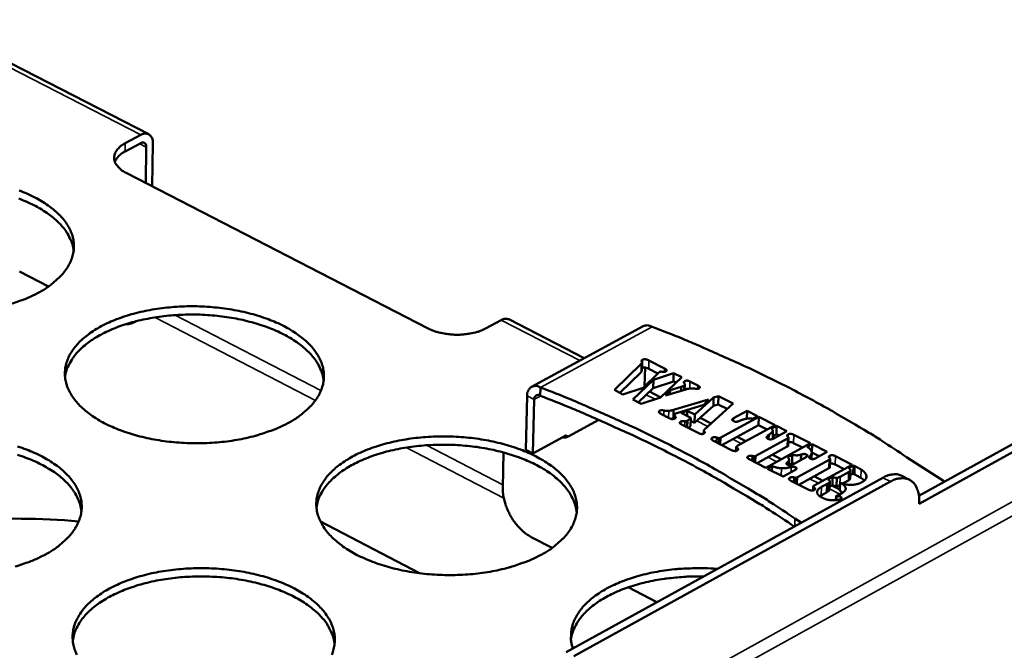
# Model space of a CAD drawing. Units: millimetres. Extents: x 65 to 5840, y 100 to 4100.
# Drawn here: x 5462 to 5581, y 3443 to 3520 of the extents above; entities that cross this region are included whole.
import ezdxf

# ---------------------------------------------------------------- set-up
doc = ezdxf.new("R2010")
doc.units = ezdxf.units.MM
doc.header["$LTSCALE"] = 20
doc.layers.add('Visible (ISO)', color=7, linetype='Continuous', lineweight=50)
doc.layers.add('Visible Narrow (ISO)', color=7, linetype='Continuous', lineweight=35)

msp = doc.modelspace()

# ---------------------------------------------------------------- linework, layer by layer
at = {"layer": 'Visible (ISO)'}
for p, q in [((5478.05, 3505.76), (5459.84, 3515.12)), ((5475.22, 3504.68), (5477.1, 3505.68)), ((5477.09, 3504.69), (5475.21, 3503.69)), ((5477.69, 3499.89), (5477.75, 3504.22)), ((5478.55, 3504.65), (5478.48, 3499.48)), ((5511.8, 3482.3), (5475.34, 3501.1)), ((5462.47, 3489.17), (5465.94, 3487.37)), ((5476.5, 3483.17), (5476.29, 3483.05)), ((5520.58, 3483.32), (5518.7, 3482.3)), ((5530.63, 3478.72), (5521.52, 3483.41)), ((5537.73, 3482.58), (5524.26, 3475.25)), ((5534.27, 3474.88), (5537.5, 3478.05)), ((5537.61, 3478.19), (5537.59, 3477.19)), ((5538.42, 3478.45), (5540.32, 3477.47)), ((5537.48, 3477.04), (5534.92, 3474.54)), ((5539.63, 3476.99), (5537.72, 3475.15)), ((5537.9, 3475.32), (5537.96, 3477.59)), ((5539.51, 3476.88), (5538.4, 3477.45)), ((5538.97, 3476.11), (5541.41, 3476.92)), ((5540.55, 3477.3), (5540.55, 3477.19)), ((5541.41, 3476.92), (5541.38, 3475.91)), ((5541.41, 3476.92), (5542.38, 3476.42)), ((5536.49, 3473.73), (5538.97, 3476.11)), ((5538.97, 3476.11), (5538.95, 3475.11)), ((5541.38, 3475.91), (5538.95, 3475.11)), ((5542.38, 3476.42), (5539.82, 3473.95)), ((5540.98, 3474.84), (5542.33, 3475.26)), ((5541.7, 3475.76), (5541.38, 3475.91)), ((5542.33, 3475.26), (5542.32, 3474.77)), ((5542.76, 3475.53), (5542.74, 3474.9)), ((5543.38, 3475.9), (5544.35, 3475.4)), ((5523.72, 3474.16), (5523.58, 3467.66)), ((5525.33, 3475.19), (5525.31, 3474.18)), ((5535.28, 3474.35), (5534.27, 3474.88)), ((5537.72, 3475.15), (5535.28, 3474.35)), ((5538.95, 3475.11), (5537.15, 3473.39)), ((5539.85, 3473.98), (5538.49, 3474.68)), ((5542.9, 3474.94), (5540.42, 3474.21)), ((5540.42, 3474.21), (5540.98, 3474.84)), ((5540.98, 3474.84), (5540.97, 3474.37)), ((5546.24, 3473.95), (5546.81, 3474.14)), ((5546.81, 3474.14), (5546.79, 3473.14)), ((5546.81, 3474.14), (5548.59, 3473.23)), ((5524.43, 3467.22), (5524.58, 3473.72)), ((5537.51, 3473.21), (5536.49, 3473.73)), ((5539.82, 3473.95), (5537.51, 3473.21)), ((5541.41, 3472.48), (5545.63, 3473.72)), ((5545.05, 3473.09), (5541.79, 3472.08)), ((5546.22, 3472.95), (5543.93, 3470.9)), ((5543.95, 3471.91), (5546.24, 3473.95)), ((5545.63, 3473.72), (5545.05, 3473.09)), ((5548.59, 3473.23), (5545.14, 3470.11)), ((5546.24, 3473.95), (5546.22, 3472.95)), ((5546.79, 3473.14), (5546.22, 3472.95)), ((5547.88, 3472.58), (5546.79, 3473.14)), ((5540.88, 3471.47), (5539.85, 3472.01)), ((5541.41, 3472.48), (5541.38, 3471.47)), ((5541.5, 3471.87), (5541.49, 3471.39)), ((5541.54, 3471.77), (5541.53, 3471.41)), ((5541.54, 3471.77), (5541.62, 3471.66)), ((5542.31, 3472.1), (5543.06, 3472.37)), ((5543.47, 3471.51), (5542.31, 3472.1)), ((5543.06, 3472.37), (5543.04, 3471.73)), ((5543.06, 3472.37), (5543.95, 3471.91)), ((5543.95, 3471.91), (5543.93, 3470.9)), ((5548.63, 3471.46), (5550.28, 3472.36)), ((5550.28, 3472.36), (5550.25, 3471.41)), ((5550.28, 3472.36), (5551.53, 3471.72)), ((5551.53, 3471.72), (5550.94, 3471.4)), ((5532.39, 3471.26), (5528.76, 3469.28)), ((5541.49, 3471.51), (5541.38, 3471.47)), ((5544.38, 3469.68), (5542.34, 3470.72)), ((5543.07, 3471.16), (5543.05, 3470.36)), ((5543.07, 3471.16), (5543.47, 3471.51)), ((5543.44, 3470.5), (5543.19, 3470.28)), ((5543.47, 3471.51), (5543.44, 3470.5)), ((5543.93, 3470.9), (5543.46, 3471.14)), ((5545.95, 3470.84), (5544.62, 3471.53)), ((5547.1, 3469.13), (5551.68, 3471.64)), ((5551.65, 3470.64), (5547.22, 3468.21)), ((5553.67, 3470.62), (5549.09, 3468.11)), ((5549.55, 3471.21), (5549.28, 3471.1)), ((5551.68, 3471.64), (5551.65, 3470.64)), ((5552.71, 3470.1), (5551.65, 3470.64)), ((5551.68, 3471.64), (5553.67, 3470.62)), ((5553.25, 3470.21), (5553.83, 3470.54)), ((5553.83, 3470.54), (5553.81, 3469.53)), ((5553.83, 3470.54), (5555.09, 3469.89)), ((5571.02, 3462.1), (5588.07, 3471.52)), ((5589, 3471.05), (5571.05, 3461.13)), ((5524.43, 3467.22), (5528.47, 3469.42)), ((5528.47, 3469.17), (5528.47, 3469.42)), ((5545.04, 3469.97), (5545.03, 3469.6)), ((5552.74, 3469.32), (5552.94, 3469.47)), ((5553.4, 3469.98), (5553.37, 3468.97)), ((5553.81, 3469.53), (5553.38, 3469.3)), ((5555.09, 3469.89), (5553.44, 3468.99)), ((5554.13, 3469.37), (5553.81, 3469.53)), ((5555.91, 3469.47), (5557.93, 3468.44)), ((5548.33, 3467.64), (5546.24, 3468.72)), ((5546.61, 3469.13), (5546.59, 3468.54)), ((5546.89, 3469.06), (5546.87, 3468.39)), ((5550.14, 3468.69), (5549.08, 3469.23)), ((5551.32, 3466.92), (5555.16, 3469.03)), ((5557.93, 3468.44), (5552.54, 3465.47)), ((5555.28, 3469.14), (5555.25, 3468.14)), ((5555.27, 3469.13), (5555.25, 3468.13)), ((5556.97, 3467.91), (5555.88, 3468.47)), ((5557.52, 3468.01), (5558.12, 3468.34)), ((5558.12, 3468.34), (5558.09, 3467.33)), ((5558.12, 3468.34), (5559.94, 3467.4)), ((5520.89, 3467.33), (5520.79, 3463.05)), ((5524.43, 3467.22), (5523.58, 3467.66)), ((5548.96, 3467.99), (5548.95, 3467.51)), ((5549.11, 3467.85), (5549.1, 3467.58)), ((5555.13, 3468.03), (5551.48, 3466.02)), ((5554.4, 3466.5), (5553.34, 3467.04)), ((5555.17, 3466.74), (5555.73, 3467.04)), ((5555.73, 3467.04), (5555.7, 3466.04)), ((5556.8, 3467.07), (5556.78, 3466.41)), ((5558.08, 3467.33), (5558.05, 3466.54)), ((5558.09, 3467.33), (5558.08, 3467.32)), ((5558.99, 3466.87), (5558.09, 3467.33)), ((5559.94, 3467.4), (5558.51, 3466.61)), ((5552.54, 3465.47), (5550.52, 3466.51)), ((5550.91, 3466.91), (5550.9, 3466.32)), ((5551.14, 3466.86), (5551.12, 3466.2)), ((5555.35, 3466.46), (5555.33, 3465.78)), ((5555.7, 3466.04), (5555.33, 3465.84)), ((5555.7, 3465.83), (5555.5, 3465.93)), ((5557.32, 3466.71), (5555.86, 3465.91)), ((5556.35, 3464.34), (5560.19, 3466.45)), ((5562.96, 3465.85), (5558.38, 3463.33)), ((5560.3, 3466.55), (5560.27, 3465.54)), ((5560.31, 3466.56), (5560.28, 3465.56)), ((5562, 3465.32), (5560.91, 3465.88)), ((5560.94, 3466.89), (5562.96, 3465.85)), ((5562.55, 3465.46), (5563.11, 3465.77)), ((5563.11, 3465.77), (5563.08, 3464.77)), ((5563.11, 3465.77), (5563.3, 3465.68)), ((5574.11, 3463.81), (5569.52, 3466.77)), ((5552.74, 3465.37), (5553.3, 3465.68)), ((5554.62, 3464.41), (5552.74, 3465.37)), ((5553.3, 3465.68), (5553.28, 3465.09)), ((5556.05, 3465.19), (5554.62, 3464.41)), ((5560.16, 3465.44), (5556.51, 3463.43)), ((5561.51, 3464.4), (5562.52, 3464.96)), ((5562.75, 3465.18), (5562.72, 3464.18)), ((5563.08, 3464.77), (5562.73, 3464.58)), ((5563.27, 3464.67), (5563.08, 3464.77)), ((5566.65, 3464.28), (5528.43, 3443.2)), ((5567.58, 3463.81), (5529.36, 3442.72)), ((5557.63, 3462.86), (5555.55, 3463.92)), ((5555.94, 3464.32), (5555.92, 3463.73)), ((5556.17, 3464.27), (5556.15, 3463.62)), ((5559.43, 3463.91), (5558.37, 3464.46)), ((5559.26, 3463.16), (5559.9, 3463.51)), ((5560.04, 3464.08), (5560.6, 3464.38)), ((5560.14, 3463.65), (5560.11, 3462.64)), ((5560.27, 3463.83), (5560.24, 3462.82)), ((5560.27, 3463.83), (5560.24, 3462.83)), ((5560.57, 3463.38), (5560.25, 3463.2)), ((5561.47, 3462.86), (5560.52, 3463.35)), ((5560.6, 3464.38), (5560.57, 3463.38)), ((5561.09, 3464.25), (5561.06, 3463.24)), ((5561.5, 3463.7), (5561.47, 3462.7)), ((5561.49, 3463.4), (5561.48, 3463.39)), ((5562.5, 3463.95), (5561.81, 3463.58)), ((5569.88, 3464.03), (5568.95, 3464.51)), ((5558.25, 3463.21), (5558.24, 3462.73)), ((5558.4, 3463.07), (5558.39, 3462.79)), ((5559.87, 3462.51), (5559.23, 3462.15)), ((5561.85, 3462.51), (5561.06, 3462.07)), ((5561.02, 3462.05), (5561, 3461.56)), ((5571.05, 3461.13), (5571.06, 3461.31)), ((5498.79, 3458.97), (5510.72, 3452.75)), ((5556.8, 3458.85), (5556.06, 3459.35)), ((5524.23, 3457.11), (5526.74, 3455.8)), ((5535.92, 3451.04), (5539.38, 3449.24))]:
    msp.add_line(p, q, dxfattribs=at)
at = {"layer": 'Visible (ISO)', "flags": 128}
for points in [[(5477.1, 3505.68, -0.077202), (5477.4, 3505.82, -0.094803), (5477.67, 3505.84, -0.047077), (5477.98, 3505.78, -0.084928), (5478.14, 3505.7, -0.077033), (5478.27, 3505.58, -0.039043), (5478.45, 3505.28, -0.08111), (5478.55, 3505.01, -0.066444), (5478.55, 3504.65)], [(5475.22, 3504.68, 0.04258), (5474.77, 3504.41, 0.057989), (5474.47, 3504.15, 0.020193), (5474.13, 3503.74, 0.046085), (5474.01, 3503.54, 0.062336), (5473.9, 3503.22, 0.06255), (5473.87, 3502.89, 0.0606), (5473.92, 3502.55, 0.060438), (5474.05, 3502.23, 0.042731), (5474.19, 3502.04, 0.018327), (5474.56, 3501.62, 0.055058), (5474.86, 3501.36, 0.039951), (5475.34, 3501.1)], [(5477.75, 3504.22, 0.102404), (5477.75, 3504.42, 0.116862), (5477.67, 3504.59, 0.065598), (5477.55, 3504.69, 0.073518), (5477.42, 3504.76, 0.13206), (5477.26, 3504.77, 0.110455), (5477.09, 3504.69)], [(5473.95, 3502.45, -0.039171), (5474.16, 3502.8, -0.039171), (5474.41, 3503.12, -0.047527), (5474.78, 3503.44, -0.047527), (5475.21, 3503.69)], [(5468.98, 3491.68, 0.031077), (5468.84, 3492.47, 0.052459), (5468.68, 3492.91, 0.012021), (5468.23, 3493.78, 0.030812), (5468.03, 3494.1, 0.023408), (5467.54, 3494.71, 0.025387), (5467.04, 3495.23, 0.018827), (5466.39, 3495.8, 0.02062), (5465.75, 3496.27, 0.015531), (5464.95, 3496.78, 0.016949), (5464.18, 3497.2, 0.013246), (5463.25, 3497.63, 0.014289), (5462.36, 3497.99, 0.011696)], [(5462.43, 3498.96, -0.014936), (5463.34, 3498.59, -0.013798), (5464.3, 3498.13, -0.017868), (5465.09, 3497.7, -0.016313), (5465.91, 3497.16, -0.021944), (5466.56, 3496.67, -0.019997), (5467.21, 3496.07, -0.027225), (5467.71, 3495.53, -0.025152), (5468.18, 3494.89, -0.033054), (5468.52, 3494.3, -0.031417), (5468.79, 3493.64, -0.037393), (5468.95, 3493.02, -0.036689), (5469.02, 3492.37, -0.03754), (5468.99, 3491.72, -0.037903), (5468.86, 3491.09, -0.033097), (5468.63, 3490.43, -0.034466), (5468.33, 3489.84, -0.026806), (5467.9, 3489.2, -0.028784), (5467.43, 3488.65, -0.02126), (5467.16, 3488.39, -0.006129), (5466.19, 3487.55, -0.034331), (5465.62, 3487.14, -0.021281), (5464.63, 3486.57)], [(5464.63, 3486.57, -0.01356), (5463.45, 3485.99, -0.025473), (5462.79, 3485.74, -0.002704), (5461.08, 3485.17, -0.013395)], [(5494.85, 3470.87, -0.013726), (5493.66, 3470.29, -0.025761), (5493.01, 3470.03, -0.002766), (5491.29, 3469.45, -0.013558), (5490.94, 3469.35, -0.011435), (5489.79, 3469.06, -0.012012), (5488.69, 3468.85, -0.010691), (5487.48, 3468.67, -0.011027), (5486.3, 3468.54, -0.010358), (5485.07, 3468.46, -0.010487), (5483.85, 3468.44, -0.010394), (5482.63, 3468.46, -0.01033), (5481.4, 3468.54, -0.010802), (5480.21, 3468.67, -0.010539), (5478.99, 3468.85, -0.01163), (5477.87, 3469.06, -0.011139), (5476.7, 3469.35, -0.012974), (5475.67, 3469.65, -0.012205), (5474.59, 3470.03, -0.01499), (5473.66, 3470.41, -0.013876), (5472.69, 3470.87, -0.017897), (5471.89, 3471.32, -0.016376), (5471.06, 3471.87, -0.021929), (5470.41, 3472.37, -0.020031), (5469.74, 3472.98, -0.027139), (5469.24, 3473.53, -0.025127), (5468.77, 3474.18, -0.032871), (5468.43, 3474.78, -0.031297), (5468.16, 3475.44, -0.037135), (5468, 3476.08, -0.036486), (5467.93, 3476.74, -0.037303), (5467.96, 3477.39, -0.03771), (5468.08, 3478.03, -0.032971), (5468.31, 3478.69, -0.034367), (5468.62, 3479.29, -0.026787), (5469.05, 3479.94, -0.028778), (5469.52, 3480.49, -0.021294), (5470.15, 3481.09, -0.023297), (5470.76, 3481.59, -0.01725), (5471.56, 3482.13, -0.018911), (5472.32, 3482.58, -0.014457), (5473.27, 3483.04, -0.0157), (5474.16, 3483.41, -0.012575), (5475.22, 3483.79, -0.013449), (5476.22, 3484.09, -0.011349), (5477.37, 3484.37, -0.011925), (5478.47, 3484.58, -0.010618), (5479.67, 3484.76, -0.010953), (5480.83, 3484.88, -0.010291), (5482.06, 3484.96, -0.010419), (5483.27, 3484.99, -0.010328), (5484.49, 3484.96, -0.010264), (5485.71, 3484.88, -0.010732), (5486.89, 3484.76, -0.010468), (5488.1, 3484.58, -0.011549), (5489.22, 3484.37, -0.011058), (5490.38, 3484.09, -0.012874), (5491.41, 3483.79, -0.012106), (5492.49, 3483.41, -0.014861), (5493.41, 3483.04, -0.013747), (5494.38, 3482.58, -0.017726), (5495.18, 3482.13, -0.016204), (5496.01, 3481.59, -0.021709), (5496.67, 3481.09, -0.019795), (5497.34, 3480.49, -0.026877), (5497.84, 3479.94, -0.024822), (5498.32, 3479.29, -0.032628), (5498.67, 3478.7, -0.030972), (5498.95, 3478.03, -0.037037), (5499.12, 3477.4, -0.036283), (5499.19, 3476.74, -0.037445), (5499.17, 3476.08, -0.037746), (5499.05, 3475.44, -0.033283), (5498.83, 3474.78, -0.034588), (5498.53, 3474.18, -0.027112), (5498.11, 3473.53, -0.029049), (5497.64, 3472.98, -0.021553), (5497.38, 3472.71, -0.006268), (5496.4, 3471.87, -0.034716), (5495.83, 3471.45, -0.021552), (5494.85, 3470.87)], [(5499.16, 3475.98, 0.031001), (5499.02, 3476.77, 0.052315), (5498.86, 3477.22, 0.011967), (5498.42, 3478.11, 0.030748), (5498.21, 3478.43, 0.023438), (5497.73, 3479.05, 0.025396), (5497.23, 3479.58, 0.018887), (5496.57, 3480.16, 0.020668), (5495.93, 3480.64, 0.0156), (5495.13, 3481.16, 0.017013), (5494.36, 3481.58, 0.013316), (5493.42, 3482.03, 0.014357), (5492.53, 3482.4, 0.011763), (5491.5, 3482.76, 0.012491), (5490.5, 3483.05, 0.010751), (5489.39, 3483.33, 0.011226), (5488.32, 3483.55, 0.010159), (5487.16, 3483.73, 0.010427), (5486.02, 3483.86, 0.009918), (5484.84, 3483.95, 0.010005), (5483.67, 3483.99, 0.010002), (5482.5, 3483.98, 0.009917), (5481.32, 3483.93, 0.010419), (5480.18, 3483.83, 0.010154), (5479.02, 3483.68, 0.011214), (5477.94, 3483.49, 0.010742), (5476.82, 3483.25, 0.012472), (5475.82, 3482.98, 0.011748), (5474.77, 3482.65, 0.014329), (5473.87, 3482.31, 0.013293), (5472.92, 3481.89, 0.016974), (5472.14, 3481.49, 0.015566), (5471.32, 3480.99, 0.020614), (5470.66, 3480.53, 0.018839), (5469.99, 3479.97, 0.025329), (5469.47, 3479.46, 0.023372), (5468.97, 3478.85, 0.030678), (5468.76, 3478.53, 0.011925), (5468.28, 3477.66, 0.052235), (5468.11, 3477.21, 0.030934), (5467.95, 3476.42)], [(5476.46, 3483.16, -0.038604), (5476.2, 3483.01, -0.038604), (5475.92, 3482.91, -0.040186), (5475.62, 3482.84, -0.040186), (5475.31, 3482.83)], [(5521.52, 3483.41, 0.055918), (5521.3, 3483.47, 0.055918), (5521.08, 3483.49, 0.066913), (5520.82, 3483.44, 0.066913), (5520.58, 3483.32)], [(5537.73, 3482.58, -0.056693), (5537.98, 3482.66, -0.056693), (5538.23, 3482.69, -0.06631), (5538.53, 3482.64, -0.06631), (5538.8, 3482.52)], [(5538.8, 3482.52, -0.00431), (5542.53, 3481.05, -0.008245), (5544.45, 3480.23, -0.000288), (5549.56, 3477.96, -0.004305), (5549.9, 3477.8, -0.004625), (5552.5, 3476.56, -0.004508), (5555.15, 3475.24, -0.004865), (5557.64, 3473.93, -0.004734), (5560.17, 3472.54, -0.005131), (5560.53, 3472.34, -0.000405), (5564.97, 3469.72, -0.010007), (5566.53, 3468.75, -0.005138), (5569.52, 3466.77)], [(5511.8, 3482.3, 0.019696), (5512.45, 3482.01, 0.035726), (5512.83, 3481.89, 0.00561), (5513.75, 3481.68, 0.019177), (5514.02, 3481.64, 0.016841), (5514.66, 3481.57, 0.017186), (5515.29, 3481.55, 0.017533), (5515.9, 3481.57, 0.01693), (5516.54, 3481.64, 0.020065), (5516.82, 3481.69, 0.006125), (5517.71, 3481.89, 0.037494), (5518.07, 3482.01, 0.020638), (5518.7, 3482.3)], [(5525.33, 3475.19, 0.071781), (5525.01, 3475.33, 0.08954), (5524.73, 3475.36, 0.043336), (5524.39, 3475.3, 0.078872), (5524.21, 3475.22, 0.075303), (5524.07, 3475.09, 0.039687), (5523.86, 3474.8, 0.083319), (5523.75, 3474.53, 0.067004), (5523.72, 3474.16)], [(5524.58, 3473.72, -0.099759), (5524.59, 3473.93, -0.11663), (5524.68, 3474.09, -0.065282), (5524.81, 3474.19, -0.068805), (5524.95, 3474.26, -0.12338), (5525.12, 3474.27, -0.103231), (5525.31, 3474.18)], [(5555.96, 3458.39, 0.005154), (5552.98, 3460.37, 0.010036), (5551.42, 3461.34, 0.000407), (5546.99, 3463.97, 0.005147), (5546.63, 3464.17, 0.00475), (5544.11, 3465.57, 0.00488), (5541.62, 3466.88, 0.004523), (5538.98, 3468.2, 0.004641), (5536.39, 3469.45, 0.004319), (5536.04, 3469.61, 0.00029), (5530.94, 3471.89, 0.008272), (5529.02, 3472.71, 0.004325), (5525.31, 3474.18)], [(5525.33, 3475.19, -0.004335), (5529.06, 3473.71, -0.00829), (5530.98, 3472.88, -0.000292), (5536.09, 3470.6, -0.004329), (5536.44, 3470.44, -0.004652), (5539.04, 3469.19, -0.004534), (5541.68, 3467.86, -0.004894), (5544.17, 3466.55, -0.004762), (5546.71, 3465.15, -0.005161), (5547.06, 3464.94, -0.00041), (5551.5, 3462.31, -0.010064), (5553.07, 3461.34, -0.005169), (5556.06, 3459.35)], [(5525.44, 3454.98, -0.013894), (5524.25, 3454.39, -0.026055), (5523.6, 3454.13, -0.002831), (5521.88, 3453.54, -0.013724), (5521.52, 3453.44, -0.011552), (5520.37, 3453.15, -0.012143), (5519.26, 3452.93, -0.010782), (5518.05, 3452.75, -0.01113), (5516.87, 3452.62, -0.010427), (5515.63, 3452.54, -0.010566), (5514.41, 3452.52, -0.010442), (5513.17, 3452.54, -0.010389), (5511.93, 3452.62, -0.010829), (5510.73, 3452.75, -0.010577), (5509.51, 3452.93, -0.011632), (5508.37, 3453.15, -0.011155), (5507.2, 3453.44, -0.012943), (5506.15, 3453.74, -0.012193), (5505.06, 3454.13, -0.014913), (5504.13, 3454.51, -0.013824), (5503.14, 3454.98, -0.017753), (5502.34, 3455.44, -0.016265), (5501.49, 3455.99, -0.021692), (5500.83, 3456.5, -0.019828), (5500.15, 3457.11, -0.026791), (5499.64, 3457.67, -0.024796), (5499.16, 3458.33, -0.032448), (5498.81, 3458.93, -0.030853), (5498.53, 3459.61, -0.036781), (5498.36, 3460.25, -0.036082), (5498.28, 3460.92, -0.037207), (5498.3, 3461.58, -0.037553), (5498.42, 3462.23, -0.033155), (5498.65, 3462.9, -0.034487), (5498.95, 3463.51, -0.027091), (5499.37, 3464.16, -0.029042), (5499.84, 3464.72, -0.021588), (5500.46, 3465.33, -0.023582), (5501.08, 3465.83, -0.017491), (5501.88, 3466.38, -0.019163), (5502.64, 3466.83, -0.014646), (5503.58, 3467.3, -0.015906), (5504.47, 3467.68, -0.012723), (5505.53, 3468.06, -0.013613), (5506.54, 3468.36, -0.011465), (5507.69, 3468.64, -0.012055), (5508.79, 3468.86, -0.010708), (5510, 3469.04, -0.011055), (5511.17, 3469.17, -0.010359), (5512.4, 3469.24, -0.010498), (5513.62, 3469.27, -0.010375), (5514.85, 3469.24, -0.010322), (5516.08, 3469.17, -0.010758), (5517.27, 3469.04, -0.010506), (5518.48, 3468.86, -0.01155), (5519.62, 3468.64, -0.011074), (5520.78, 3468.36, -0.012843), (5521.83, 3468.06, -0.012094), (5522.92, 3467.68, -0.014785), (5523.85, 3467.3, -0.013696), (5524.83, 3466.83, -0.017585), (5525.64, 3466.38, -0.016094), (5526.48, 3465.83, -0.021475), (5527.15, 3465.33, -0.019596), (5527.83, 3464.72, -0.026532), (5528.34, 3464.16, -0.024496), (5528.83, 3463.51, -0.032205), (5529.19, 3462.9, -0.03053), (5529.48, 3462.23, -0.036675), (5529.65, 3461.59, -0.035872), (5529.74, 3460.92, -0.037337), (5529.73, 3460.26, -0.037576), (5529.62, 3459.61, -0.03346), (5529.4, 3458.94, -0.034699), (5529.11, 3458.33, -0.027418), (5528.69, 3457.68, -0.029311), (5528.23, 3457.11, -0.021851), (5527.96, 3456.85, -0.00641), (5526.99, 3455.99, -0.035107), (5526.42, 3455.56, -0.021828), (5525.44, 3454.98)], [(5529.71, 3460.08, 0.030924), (5529.57, 3460.88, 0.052171), (5529.41, 3461.34, 0.011913), (5528.97, 3462.24, 0.030683), (5528.77, 3462.57, 0.023465), (5528.29, 3463.2, 0.025403), (5527.78, 3463.74, 0.018946), (5527.13, 3464.32, 0.020714), (5526.49, 3464.81, 0.015668), (5525.68, 3465.34, 0.017076), (5524.9, 3465.78, 0.013384), (5523.97, 3466.24, 0.014424), (5523.07, 3466.61, 0.01183), (5522.03, 3466.98, 0.012558), (5521.04, 3467.29, 0.010815), (5519.92, 3467.57, 0.011291), (5518.84, 3467.8, 0.010221), (5517.67, 3467.99, 0.010489), (5516.53, 3468.12, 0.009979), (5515.34, 3468.22, 0.010067), (5514.16, 3468.26, 0.010062), (5512.98, 3468.26, 0.009978), (5511.79, 3468.21, 0.01048), (5510.65, 3468.12, 0.010215), (5509.48, 3467.97, 0.011275), (5508.39, 3467.79, 0.010803), (5507.26, 3467.55, 0.012533), (5506.25, 3467.29, 0.01181), (5505.19, 3466.95, 0.014389), (5504.29, 3466.61, 0.013355), (5503.33, 3466.19, 0.017026), (5502.54, 3465.79, 0.015625), (5501.71, 3465.29, 0.020646), (5501.05, 3464.82, 0.018885), (5500.37, 3464.26, 0.025319), (5499.85, 3463.74, 0.023382), (5499.34, 3463.13, 0.030595), (5499.12, 3462.81, 0.01186), (5498.64, 3461.93, 0.052071), (5498.47, 3461.48, 0.030841), (5498.3, 3460.68)], [(5528.76, 3469.28, -0.032204), (5528.58, 3469.2, -0.032204), (5528.38, 3469.15, -0.036377), (5528.16, 3469.12, -0.036377), (5527.94, 3469.13)], [(5469.93, 3460.23, 0.030892), (5469.78, 3461.03, 0.052127), (5469.62, 3461.49, 0.011892), (5469.17, 3462.38, 0.030651), (5468.96, 3462.71, 0.023446), (5468.47, 3463.34, 0.02538), (5467.97, 3463.87, 0.018936), (5467.31, 3464.45, 0.0207), (5466.66, 3464.93, 0.015664), (5465.85, 3465.45, 0.017069), (5465.07, 3465.88, 0.013384), (5464.13, 3466.33, 0.014422), (5463.23, 3466.7, 0.011832), (5462.19, 3467.06, 0.012558)], [(5462.21, 3468.06, -0.012243), (5463.29, 3467.68, -0.01505), (5464.21, 3467.3, -0.01392), (5465.19, 3466.83, -0.017956), (5465.98, 3466.38, -0.016421), (5466.81, 3465.83, -0.021972), (5467.47, 3465.33, -0.020061), (5468.13, 3464.72, -0.027134), (5468.64, 3464.16, -0.02511), (5469.11, 3463.51, -0.03278), (5469.45, 3462.9, -0.031182), (5469.73, 3462.23, -0.036947), (5469.89, 3461.59, -0.036255), (5469.96, 3460.92, -0.037089), (5469.93, 3460.26, -0.03744), (5469.8, 3459.61, -0.032834), (5469.57, 3458.94, -0.034166), (5469.27, 3458.33, -0.026755), (5468.83, 3457.67, -0.028681), (5468.36, 3457.11, -0.021332), (5468.08, 3456.85, -0.006158), (5467.1, 3455.99, -0.034452), (5466.52, 3455.56, -0.021341), (5465.52, 3454.98)], [(5568.95, 3464.51, 0.043779), (5568.53, 3464.66, 0.070371), (5568.26, 3464.7, 0.021798), (5567.92, 3464.68, 0.017142), (5567.48, 3464.62, 0.055089), (5567.13, 3464.52, 0.038598), (5566.65, 3464.28)], [(5567.58, 3463.81, -0.045125), (5568.1, 3464.06, -0.06189), (5568.51, 3464.17, -0.021975), (5569.1, 3464.22, -0.04858), (5569.37, 3464.2, -0.05918), (5569.75, 3464.09, -0.059184), (5570.1, 3463.9, -0.053651), (5570.4, 3463.62, -0.054284), (5570.64, 3463.28, -0.038642), (5570.76, 3463.03, -0.016242), (5570.97, 3462.4, -0.052486), (5571.05, 3461.95, -0.036976), (5571.06, 3461.31)], [(5524.23, 3457.11, -0.023713), (5523.63, 3457.47, -0.041804), (5523.32, 3457.72, -0.007809), (5522.68, 3458.35, -0.023158), (5522.48, 3458.57, -0.020074), (5522.09, 3459.08, -0.020653), (5521.76, 3459.61, -0.020249), (5521.47, 3460.16, -0.01995), (5521.22, 3460.75, -0.022146), (5521.13, 3461.03, -0.007179), (5520.89, 3461.93, -0.039915), (5520.82, 3462.33, -0.022651), (5520.79, 3463.05)], [(5465.52, 3454.98, -0.013691), (5464.32, 3454.39, -0.025683), (5463.66, 3454.13, -0.002752), (5461.93, 3453.54, -0.013527)], [(5469.37, 3442.9, -0.03106), (5469.1, 3443.58, -0.036688), (5468.93, 3444.23, -0.036051), (5468.86, 3444.91, -0.036852), (5468.89, 3445.58, -0.037248), (5469.02, 3446.23, -0.032708), (5469.25, 3446.91, -0.034066), (5469.56, 3447.52, -0.026734), (5470, 3448.18, -0.028674), (5470.47, 3448.75, -0.021365), (5471.1, 3449.37, -0.023327), (5471.73, 3449.88, -0.01737), (5472.54, 3450.44, -0.019009), (5473.31, 3450.89, -0.014592), (5474.26, 3451.36, -0.015825), (5475.17, 3451.75, -0.012711), (5476.24, 3452.13, -0.013582), (5477.26, 3452.44, -0.011483), (5478.41, 3452.73, -0.012058), (5479.53, 3452.95, -0.010749), (5480.74, 3453.13, -0.011084), (5481.92, 3453.25, -0.010419), (5483.16, 3453.33, -0.010548), (5484.39, 3453.36, -0.010454), (5485.62, 3453.33, -0.01039), (5486.86, 3453.25, -0.010857), (5488.06, 3453.13, -0.010594), (5489.28, 3452.95, -0.011673), (5490.41, 3452.72, -0.011184), (5491.58, 3452.44, -0.012995), (5492.63, 3452.13, -0.012231), (5493.72, 3451.75, -0.014972), (5494.66, 3451.36, -0.013868), (5495.64, 3450.89, -0.017812), (5496.45, 3450.43, -0.01631), (5497.29, 3449.88, -0.021734), (5497.95, 3449.37, -0.019858), (5498.63, 3448.75, -0.026786), (5499.14, 3448.19, -0.02478), (5499.63, 3447.52, -0.032357), (5499.98, 3446.91, -0.03074), (5500.26, 3446.23, -0.036593), (5500.44, 3445.59, -0.035852), (5500.51, 3444.91, -0.036991), (5500.49, 3444.24, -0.03728), (5500.37, 3443.58, -0.033013), (5500.15, 3442.9, -0.034281)], [(5529.25, 3443.66, -0.036318), (5529.04, 3444.45, -0.056871), (5529.01, 3444.97, -0.015323), (5529.08, 3445.9, -0.036974), (5529.15, 3446.28, -0.032811), (5529.37, 3446.95, -0.034099), (5529.67, 3447.56, -0.026982), (5530.09, 3448.21, -0.028876), (5530.55, 3448.77, -0.021608), (5531.17, 3449.38, -0.023561), (5531.78, 3449.89, -0.017556), (5532.57, 3450.44, -0.019208), (5533.32, 3450.89, -0.014714), (5534.26, 3451.36, -0.01597), (5535.14, 3451.74, -0.012778), (5536.19, 3452.12, -0.013672), (5537.19, 3452.43, -0.011499), (5538.33, 3452.71, -0.012098), (5539.42, 3452.93, -0.010717), (5540.62, 3453.12, -0.011076), (5541.79, 3453.25, -0.010337), (5542.12, 3453.27, -0.00163), (5544.22, 3453.36, -0.019179), (5545.09, 3453.36, -0.010433), (5546.67, 3453.27)], [(5500.48, 3444.13, 0.030812), (5500.34, 3444.95, 0.051978), (5500.18, 3445.41, 0.011836), (5499.73, 3446.32, 0.030583), (5499.53, 3446.65, 0.023472), (5499.04, 3447.29, 0.025385), (5498.53, 3447.83, 0.018995), (5497.87, 3448.42, 0.020746), (5497.22, 3448.91, 0.015733), (5496.41, 3449.45, 0.017132), (5495.62, 3449.88, 0.013454), (5494.68, 3450.34, 0.01449), (5493.78, 3450.72, 0.0119), (5492.73, 3451.09, 0.012627), (5491.72, 3451.39, 0.010885), (5490.6, 3451.68, 0.01136), (5489.51, 3451.9, 0.01029), (5488.34, 3452.09, 0.010558), (5487.19, 3452.22, 0.010048), (5485.99, 3452.31, 0.010135), (5484.81, 3452.35, 0.010132), (5483.62, 3452.35, 0.010047), (5482.42, 3452.29, 0.010551), (5481.27, 3452.19, 0.010285), (5480.09, 3452.04, 0.011349), (5478.99, 3451.85, 0.010876), (5477.86, 3451.6, 0.012609), (5476.85, 3451.32, 0.011886), (5475.79, 3450.98, 0.014465), (5474.87, 3450.63, 0.013433), (5473.91, 3450.2, 0.017097), (5473.12, 3449.79, 0.015703), (5472.29, 3449.28, 0.020698), (5471.62, 3448.81, 0.018951), (5470.94, 3448.23, 0.025326), (5470.42, 3447.71, 0.023413), (5469.91, 3447.09, 0.030521), (5469.7, 3446.76, 0.011799), (5469.22, 3445.86, 0.051908), (5469.05, 3445.41, 0.030754), (5468.88, 3444.6)], [(5545.01, 3452.35, 0.010365), (5543.47, 3452.35, 0.018958), (5542.63, 3452.31, 0.001608), (5540.61, 3452.11, 0.010269), (5540.29, 3452.07, 0.011332), (5539.2, 3451.89, 0.01086), (5538.06, 3451.65, 0.012592), (5537.05, 3451.39, 0.011869), (5535.98, 3451.06, 0.014445), (5535.07, 3450.72, 0.013415), (5534.11, 3450.3, 0.017074), (5533.31, 3449.89, 0.015681), (5532.47, 3449.39, 0.020672), (5531.81, 3448.92, 0.018926), (5531.12, 3448.36, 0.025296), (5530.59, 3447.84, 0.023383), (5530.08, 3447.22, 0.030491), (5529.86, 3446.9, 0.01178), (5529.37, 3446.01, 0.051873), (5529.19, 3445.55, 0.030725), (5529.02, 3444.75)]]:
    msp.add_lwpolyline(points, format="xyb", dxfattribs=at)
at = {"layer": 'Visible (ISO)'}
for points, degree in [([(5537.5, 3478.05), (5537.6, 3478.15), (5537.62, 3478.21), (5537.58, 3478.26)], 2), ([(5537.58, 3478.26), (5537.44, 3478.42), (5537.64, 3478.52)], 2), ([(5537.64, 3478.52), (5537.8, 3478.61), (5538.21, 3478.56), (5538.42, 3478.45)], 2), ([(5537.61, 3477.52), (5537.61, 3477.52), (5537.6, 3477.52), (5537.6, 3477.51)], 3), ([(5539.69, 3477.04), (5539.65, 3477.02), (5539.63, 3476.99)], 2), ([(5539.9, 3477.1), (5539.85, 3477.08), (5539.75, 3477.07), (5539.69, 3477.04)], 2), ([(5540.46, 3477.11), (5540.3, 3477.02), (5539.9, 3477.1)], 2), ([(5540.32, 3477.47), (5540.53, 3477.37), (5540.55, 3477.3)], 2), ([(5540.55, 3477.3), (5540.6, 3477.18), (5540.46, 3477.11)], 2), ([(5542.33, 3475.26), (5542.59, 3475.36), (5542.65, 3475.39)], 2), ([(5542.71, 3475.66), (5542.63, 3475.77), (5542.65, 3475.89), (5542.75, 3475.94)], 2), ([(5542.65, 3475.39), (5542.74, 3475.44), (5542.77, 3475.57), (5542.71, 3475.66)], 2), ([(5542.75, 3475.94), (5542.89, 3476.02), (5543.21, 3475.99), (5543.38, 3475.9)], 2), ([(5544.35, 3475.4), (5544.55, 3475.31), (5544.61, 3475.13), (5544.47, 3475.06)], 2), ([(5543.64, 3475.07), (5543.3, 3475.07), (5542.9, 3474.94)], 2), ([(5544.02, 3475.03), (5543.79, 3475.07), (5543.64, 3475.07)], 2), ([(5544.47, 3475.06), (5544.39, 3475.01), (5544.16, 3475), (5544.02, 3475.03)], 2), ([(5539.85, 3472.01), (5539.67, 3472.1), (5539.6, 3472.3), (5539.74, 3472.38)], 2), ([(5539.74, 3472.38), (5539.9, 3472.47), (5540.22, 3472.4)], 2), ([(5540.22, 3472.4), (5540.44, 3472.36), (5540.69, 3472.34), (5540.82, 3472.35)], 2), ([(5540.82, 3472.35), (5541.09, 3472.38), (5541.41, 3472.48)], 2), ([(5541.62, 3472.01), (5541.43, 3471.91), (5541.54, 3471.77)], 2), ([(5541.79, 3472.08), (5541.71, 3472.06), (5541.62, 3472.01)], 2), ([(5541.54, 3471.42), (5541.27, 3471.27), (5540.88, 3471.47)], 2), ([(5541.38, 3471.47), (5541.29, 3471.44), (5541.18, 3471.42), (5541.08, 3471.39)], 3), ([(5541.62, 3471.66), (5541.73, 3471.52), (5541.54, 3471.42)], 2), ([(5542.34, 3470.72), (5542.18, 3470.8), (5542.14, 3470.99), (5542.27, 3471.06)], 2), ([(5542.27, 3471.06), (5542.37, 3471.12), (5542.58, 3471.13), (5542.77, 3471.1)], 2), ([(5542.77, 3471.1), (5542.87, 3471.08), (5542.96, 3471.09), (5543, 3471.12)], 2), ([(5543, 3471.12), (5543.06, 3471.15), (5543.07, 3471.16)], 2), ([(5548.63, 3471.12), (5548.49, 3471.19), (5548.49, 3471.38), (5548.63, 3471.46)], 2), ([(5549.28, 3471.1), (5549.12, 3471.04), (5548.77, 3471.04), (5548.63, 3471.12)], 2), ([(5550.29, 3471.42), (5549.95, 3471.37), (5549.55, 3471.21)], 2), ([(5550.94, 3471.4), (5550.61, 3471.45), (5550.29, 3471.42)], 2), ([(5545.06, 3469.62), (5544.79, 3469.46), (5544.38, 3469.68)], 2), ([(5545.05, 3469.98), (5545.03, 3469.96), (5545.08, 3469.91)], 2), ([(5545.14, 3470.11), (5545.1, 3470.06), (5545.05, 3469.98)], 2), ([(5545.08, 3469.91), (5545.17, 3469.8), (5545.17, 3469.67), (5545.06, 3469.62)], 2), ([(5552.78, 3468.98), (5552.64, 3469.05), (5552.63, 3469.24), (5552.74, 3469.32)], 2), ([(5552.94, 3469.47), (5553.22, 3469.69), (5553.4, 3469.98)], 2), ([(5553.4, 3469.98), (5553.34, 3470.04), (5553.25, 3470.21)], 2), ([(5555.14, 3469.29), (5555.03, 3469.4), (5555.24, 3469.52)], 2), ([(5555.27, 3469.13), (5555.28, 3469.14), (5555.27, 3469.16), (5555.14, 3469.29)], 2), ([(5555.24, 3469.52), (5555.38, 3469.59), (5555.74, 3469.56), (5555.91, 3469.47)], 2), ([(5546.24, 3468.72), (5546.03, 3468.82), (5545.93, 3469.03), (5546.08, 3469.11)], 2), ([(5546.08, 3469.11), (5546.31, 3469.23), (5546.61, 3469.13)], 2), ([(5546.61, 3469.13), (5546.82, 3469.07), (5546.85, 3469.06), (5546.89, 3469.06)], 2), ([(5546.89, 3469.06), (5546.98, 3469.07), (5547.1, 3469.13)], 2), ([(5549.09, 3468.11), (5548.97, 3468.04), (5548.96, 3467.99)], 2), ([(5553.44, 3468.99), (5553.3, 3468.91), (5552.93, 3468.91), (5552.78, 3468.98)], 2), ([(5553.37, 3468.97), (5553.37, 3468.97), (5553.36, 3468.96), (5553.36, 3468.95)], 3), ([(5555.16, 3469.03), (5555.27, 3469.09), (5555.27, 3469.13)], 2), ([(5555.25, 3468.14), (5555.25, 3468.14), (5555.25, 3468.13), (5555.25, 3468.13)], 3), ([(5548.77, 3467.51), (5548.54, 3467.53), (5548.33, 3467.64)], 2), ([(5549.08, 3467.56), (5548.93, 3467.48), (5548.77, 3467.51)], 2), ([(5548.96, 3467.99), (5548.96, 3467.98), (5548.98, 3467.96), (5549.11, 3467.85)], 2), ([(5549.11, 3467.85), (5549.3, 3467.69), (5549.08, 3467.56)], 2), ([(5550.41, 3466.87), (5550.63, 3466.98), (5550.91, 3466.91)], 2), ([(5551.14, 3466.86), (5551.22, 3466.87), (5551.32, 3466.92)], 2), ([(5555.73, 3467.04), (5556.11, 3466.97), (5556.54, 3466.99), (5556.8, 3467.07)], 2), ([(5556.8, 3467.07), (5556.99, 3467.14), (5557.29, 3467.15), (5557.43, 3467.08)], 2), ([(5557.43, 3467.08), (5557.62, 3466.98), (5557.55, 3466.88)], 2), ([(5557.85, 3466.87), (5558.13, 3467.18), (5558, 3467.71), (5557.52, 3468.01)], 2), ([(5560.17, 3466.71), (5560.06, 3466.82), (5560.27, 3466.94)], 2), ([(5560.27, 3466.94), (5560.41, 3467.01), (5560.77, 3466.98), (5560.94, 3466.89)], 2), ([(5550.52, 3466.51), (5550.35, 3466.6), (5550.27, 3466.79), (5550.41, 3466.87)], 2), ([(5550.91, 3466.91), (5551.08, 3466.86), (5551.11, 3466.86), (5551.14, 3466.86)], 2), ([(5555.18, 3465.83), (5555.04, 3465.9), (5555.04, 3466.06), (5555.15, 3466.16)], 2), ([(5555.15, 3466.16), (5555.34, 3466.33), (5555.36, 3466.58), (5555.17, 3466.74)], 2), ([(5555.86, 3465.91), (5555.66, 3465.79), (5555.34, 3465.75), (5555.18, 3465.83)], 2), ([(5556.02, 3465.99), (5555.91, 3466), (5555.8, 3466.02), (5555.7, 3466.04)], 3), ([(5557.55, 3466.88), (5557.52, 3466.81), (5557.32, 3466.71)], 2), ([(5557.91, 3466.59), (5557.79, 3466.66), (5557.77, 3466.78), (5557.85, 3466.87)], 2), ([(5558.51, 3466.61), (5558.36, 3466.53), (5558.06, 3466.52), (5557.91, 3466.59)], 2), ([(5560.3, 3466.55), (5560.31, 3466.56), (5560.29, 3466.58), (5560.17, 3466.71)], 2), ([(5560.19, 3466.45), (5560.29, 3466.51), (5560.3, 3466.55)], 2), ([(5553.3, 3465.68), (5553.68, 3465.54), (5554.13, 3465.44), (5554.43, 3465.43)], 2), ([(5554.43, 3465.43), (5554.73, 3465.42), (5555.21, 3465.47), (5555.6, 3465.57)], 2), ([(5555.6, 3465.57), (5555.74, 3465.61), (5555.99, 3465.61), (5556.12, 3465.54)], 2), ([(5556.12, 3465.54), (5556.28, 3465.46), (5556.22, 3465.29), (5556.05, 3465.19)], 2), ([(5560.28, 3465.56), (5560.28, 3465.55), (5560.28, 3465.55), (5560.27, 3465.54)], 3), ([(5562.52, 3464.96), (5562.74, 3465.07), (5562.76, 3465.27), (5562.55, 3465.46)], 2), ([(5563.3, 3465.68), (5563.75, 3465.44), (5564.05, 3465.26)], 2), ([(5564.05, 3465.26), (5564.51, 3464.97), (5564.64, 3464.63)], 2), ([(5564.64, 3464.63), (5564.84, 3464.12), (5564.14, 3463.74)], 2), ([(5554.65, 3464.42), (5554.63, 3464.42), (5554.6, 3464.42), (5554.58, 3464.42)], 3), ([(5555.55, 3463.92), (5555.37, 3464.02), (5555.3, 3464.2), (5555.44, 3464.28)], 2), ([(5555.44, 3464.28), (5555.65, 3464.4), (5555.94, 3464.32)], 2), ([(5555.94, 3464.32), (5556.11, 3464.28), (5556.14, 3464.27), (5556.17, 3464.27)], 2), ([(5556.17, 3464.27), (5556.25, 3464.28), (5556.35, 3464.34)], 2), ([(5559.9, 3463.51), (5560.11, 3463.63), (5560.14, 3463.65)], 2), ([(5560.27, 3463.83), (5560.27, 3463.93), (5560.04, 3464.08)], 2), ([(5560.14, 3463.65), (5560.25, 3463.73), (5560.27, 3463.83)], 2), ([(5560.6, 3464.38), (5560.9, 3464.26), (5561.09, 3464.25)], 2), ([(5561.09, 3464.25), (5561.16, 3464.26), (5561.35, 3464.31), (5561.51, 3464.4)], 2), ([(5561.5, 3463.7), (5561.81, 3463.55), (5562.09, 3463.25), (5562.15, 3463.1)], 2), ([(5562.81, 3463.42), (5562.5, 3463.42), (5561.87, 3463.53), (5561.5, 3463.7)], 2), ([(5564.14, 3463.74), (5563.57, 3463.42), (5562.81, 3463.42)], 2), ([(5558.06, 3462.73), (5557.84, 3462.75), (5557.63, 3462.86)], 2), ([(5558.37, 3462.78), (5558.23, 3462.7), (5558.06, 3462.73)], 2), ([(5558.38, 3463.33), (5558.26, 3463.26), (5558.25, 3463.21)], 2), ([(5558.25, 3463.21), (5558.25, 3463.2), (5558.27, 3463.18), (5558.4, 3463.07)], 2), ([(5558.4, 3463.07), (5558.6, 3462.91), (5558.37, 3462.78)], 2), ([(5559.32, 3461.88), (5558.74, 3462.17), (5558.71, 3462.86), (5559.26, 3463.16)], 2), ([(5560.24, 3462.83), (5560.24, 3462.83), (5560.24, 3462.83), (5560.24, 3462.82)], 3), ([(5561.81, 3462.49), (5561.71, 3462.56), (5561.59, 3462.64), (5561.47, 3462.7)], 3), ([(5562.15, 3463.1), (5562.22, 3462.93), (5562.05, 3462.62), (5561.85, 3462.51)], 2), ([(5559.23, 3462.15), (5559.17, 3462.12), (5559.1, 3462.08), (5559.05, 3462.04)], 3), ([(5560.42, 3461.56), (5560.14, 3461.58), (5559.61, 3461.73), (5559.32, 3461.88)], 2), ([(5561.57, 3461.69), (5561.43, 3461.61), (5560.8, 3461.54), (5560.42, 3461.56)], 2), ([(5561.06, 3462.07), (5561.02, 3462.05), (5561.02, 3462.05)], 2), ([(5561.02, 3462.05), (5561.02, 3462.05), (5561.04, 3462.05), (5561.1, 3462.05)], 2), ([(5561.1, 3462.05), (5561.41, 3462.08), (5561.56, 3462)], 2), ([(5561.56, 3462), (5561.67, 3461.94), (5561.67, 3461.74), (5561.57, 3461.69)], 2)]:
    msp.add_open_spline(points, degree=degree, dxfattribs=at)
for points, knots in [([(5537.59, 3477.19), (5537.59, 3477.18), (5537.58, 3477.17), (5537.56, 3477.12), (5537.51, 3477.08), (5537.48, 3477.04)], [0.01506769, 0.01506769, 0.01506769, 0.01506769, 0.0233618, 0.0233618, 0.0431513, 0.0431513, 0.0431513, 0.0431513]), ([(5538.4, 3477.45), (5538.31, 3477.5), (5538.21, 3477.54), (5538.05, 3477.57), (5537.98, 3477.59), (5537.86, 3477.59), (5537.81, 3477.59), (5537.74, 3477.57), (5537.71, 3477.57), (5537.66, 3477.55), (5537.64, 3477.54), (5537.61, 3477.52)], [0, 0, 0, 0, 0.03686141, 0.03686141, 0.0528791, 0.0528791, 0.06331505, 0.06331505, 0.07017863, 0.07017863, 0.07763198, 0.07763198, 0.07763198, 0.07763198]), ([(5543.09, 3475), (5543.06, 3475), (5543.03, 3475.01), (5542.96, 3475.01), (5542.93, 3475.01), (5542.86, 3474.99), (5542.83, 3474.99), (5542.78, 3474.97), (5542.76, 3474.96), (5542.74, 3474.95)], [0.03253759, 0.03253759, 0.03253759, 0.03253759, 0.04142421, 0.04142421, 0.05271541, 0.05271541, 0.06237145, 0.06237145, 0.07083246, 0.07083246, 0.07083246, 0.07083246]), ([(5555.25, 3468.13), (5555.24, 3468.12), (5555.24, 3468.11), (5555.21, 3468.08), (5555.18, 3468.05), (5555.13, 3468.03)], [0, 0, 0, 0, 0.005462, 0.005462, 0.02026474, 0.02026474, 0.02026474, 0.02026474]), ([(5555.88, 3468.47), (5555.82, 3468.5), (5555.74, 3468.53), (5555.6, 3468.57), (5555.54, 3468.57), (5555.43, 3468.58), (5555.39, 3468.57), (5555.33, 3468.56), (5555.3, 3468.55), (5555.27, 3468.54), (5555.27, 3468.54), (5555.26, 3468.54)], [0, 0, 0, 0, 0.02849908, 0.02849908, 0.04629087, 0.04629087, 0.05967727, 0.05967727, 0.06783559, 0.06783559, 0.07038936, 0.07038936, 0.07038936, 0.07038936]), ([(5560.91, 3465.88), (5560.84, 3465.92), (5560.77, 3465.95), (5560.62, 3465.98), (5560.56, 3465.99), (5560.46, 3465.99), (5560.42, 3465.99), (5560.35, 3465.98), (5560.33, 3465.97), (5560.3, 3465.96), (5560.29, 3465.96), (5560.29, 3465.95)], [0, 0, 0, 0, 0.02849908, 0.02849908, 0.04629087, 0.04629087, 0.05967727, 0.05967727, 0.06783559, 0.06783559, 0.07024028, 0.07024028, 0.07024028, 0.07024028]), ([(5560.27, 3465.54), (5560.27, 3465.53), (5560.27, 3465.52), (5560.24, 3465.49), (5560.2, 3465.47), (5560.16, 3465.44)], [0, 0, 0, 0, 0.005462, 0.005462, 0.02026474, 0.02026474, 0.02026474, 0.02026474]), ([(5564.02, 3464.25), (5563.92, 3464.32), (5563.8, 3464.39), (5563.55, 3464.53), (5563.41, 3464.6), (5563.27, 3464.67)], [0, 0, 0, 0, 0.0499697, 0.0499697, 0.1081321, 0.1081321, 0.1081321, 0.1081321]), ([(5561.06, 3463.24), (5561, 3463.25), (5560.93, 3463.26), (5560.77, 3463.3), (5560.66, 3463.34), (5560.57, 3463.38)], [0, 0, 0, 0, 0.0195456, 0.0195456, 0.05469166, 0.05469166, 0.05469166, 0.05469166]), ([(5561.48, 3463.39), (5561.4, 3463.35), (5561.32, 3463.31), (5561.17, 3463.26), (5561.11, 3463.25), (5561.06, 3463.24)], [0, 0, 0, 0, 0.03422314, 0.03422314, 0.05236862, 0.05236862, 0.05236862, 0.05236862]), ([(5562.72, 3464.18), (5562.72, 3464.17), (5562.72, 3464.16), (5562.71, 3464.13), (5562.69, 3464.1), (5562.63, 3464.03), (5562.56, 3463.99), (5562.5, 3463.95)], [0.0669189, 0.0669189, 0.0669189, 0.0669189, 0.0766617, 0.0766617, 0.1236857, 0.1236857, 0.2130904, 0.2130904, 0.2130904, 0.2130904]), ([(5564.42, 3463.93), (5564.42, 3463.94), (5564.41, 3463.95), (5564.3, 3464.06), (5564.17, 3464.16), (5564.02, 3464.25)], [0.0613093, 0.0613093, 0.0613093, 0.0613093, 0.06646953, 0.06646953, 0.13424799, 0.13424799, 0.13424799, 0.13424799]), ([(5560.11, 3462.64), (5560.1, 3462.63), (5560.06, 3462.61), (5559.99, 3462.57), (5559.92, 3462.54), (5559.87, 3462.51)], [0, 0, 0, 0, 0.0069942, 0.0069942, 0.01928255, 0.01928255, 0.01928255, 0.01928255]), ([(5560.24, 3462.82), (5560.23, 3462.79), (5560.22, 3462.76), (5560.18, 3462.7), (5560.15, 3462.67), (5560.11, 3462.64)], [0, 0, 0, 0, 0.0190892, 0.0190892, 0.038092, 0.038092, 0.038092, 0.038092]), ([(5469.6, 3459), (5465.01, 3459.41), (5460.26, 3459.44), (5450.92, 3458.76), (5446.23, 3458.01), (5441.57, 3456.82), (5441.19, 3456.72), (5440.81, 3456.61)], [2.949541, 2.949541, 2.949541, 2.949541, 4.377298, 4.377298, 5.855691, 5.855691, 5.987341, 5.987341, 5.987341, 5.987341])]:
    msp.add_open_spline(points, degree=3, knots=knots, dxfattribs=at)
at = {"layer": 'Visible Narrow (ISO)'}
for p, q in [((5322.18, 3317.28), (5695.67, 3524.17)), ((5696.4, 3522.91), (5322.97, 3315.91)), ((5477.1, 3505.68), (5459.33, 3514.82)), ((5475.21, 3503.69), (5475.22, 3504.68)), ((5477.75, 3504.22), (5476.97, 3504.62)), ((5498.17, 3473.61), (5478.82, 3483.65)), ((5481.24, 3483.92), (5498.84, 3474.8)), ((5530.09, 3478.43), (5520.58, 3483.32)), ((5538.8, 3482.52), (5525.33, 3475.19)), ((5537.5, 3478.05), (5537.48, 3477.04)), ((5537.64, 3478.52), (5537.61, 3477.52)), ((5538.42, 3478.45), (5538.4, 3477.45)), ((5540.32, 3477.47), (5540.31, 3477.06)), ((5542.65, 3475.39), (5542.64, 3474.87)), ((5542.75, 3475.94), (5542.74, 3475.6)), ((5543.38, 3475.9), (5543.36, 3475.05)), ((5544.35, 3475.4), (5544.34, 3475.01)), ((5524.58, 3473.72), (5523.72, 3474.16)), ((5525.38, 3474.16), (5524.58, 3473.72)), ((5539.19, 3473.75), (5538.11, 3474.3)), ((5539.74, 3472.38), (5539.73, 3472.08)), ((5540.22, 3472.4), (5540.21, 3471.82)), ((5540.82, 3472.35), (5540.8, 3471.52)), ((5541.62, 3471.66), (5541.61, 3471.47)), ((5542.27, 3471.06), (5542.26, 3470.77)), ((5542.77, 3471.1), (5542.76, 3470.51)), ((5543, 3471.12), (5542.99, 3470.39)), ((5545.55, 3470.48), (5544.22, 3471.16)), ((5548.63, 3471.46), (5548.62, 3471.12)), ((5545.08, 3469.91), (5545.07, 3469.62)), ((5552.74, 3469.32), (5552.73, 3469.01)), ((5552.94, 3469.47), (5552.92, 3468.93)), ((5555.24, 3469.52), (5555.23, 3469.19)), ((5555.91, 3469.47), (5555.88, 3468.47)), ((5511.57, 3468.2), (5520.8, 3463.42)), ((5546.08, 3469.11), (5546.07, 3468.82)), ((5547.1, 3469.13), (5547.08, 3468.29)), ((5549.6, 3468.39), (5548.54, 3468.94)), ((5555.16, 3469.03), (5555.13, 3468.03)), ((5520.91, 3461.82), (5509.14, 3467.92)), ((5551.32, 3466.92), (5551.3, 3466.11)), ((5557.43, 3467.08), (5557.42, 3466.76)), ((5560.27, 3466.94), (5560.26, 3466.61)), ((5550.41, 3466.87), (5550.4, 3466.59)), ((5553.86, 3466.2), (5552.8, 3466.75)), ((5555.15, 3466.16), (5555.15, 3465.85)), ((5557.85, 3466.87), (5557.84, 3466.63)), ((5560.19, 3466.45), (5560.16, 3465.44)), ((5560.94, 3466.89), (5560.91, 3465.88)), ((5554.43, 3465.43), (5554.4, 3464.52)), ((5555.6, 3465.57), (5555.58, 3464.94)), ((5556.12, 3465.54), (5556.11, 3465.23)), ((5562.52, 3464.96), (5562.5, 3463.95)), ((5563.3, 3465.68), (5563.27, 3464.67)), ((5564.05, 3465.26), (5564.02, 3464.25)), ((5564.64, 3464.63), (5564.63, 3464.18)), ((5555.44, 3464.28), (5555.43, 3464)), ((5556.35, 3464.34), (5556.33, 3463.52)), ((5558.89, 3463.61), (5557.83, 3464.16)), ((5559.9, 3463.51), (5559.87, 3462.51)), ((5561.51, 3464.4), (5561.48, 3463.39)), ((5566.65, 3464.28), (5567.58, 3463.81)), ((5559.26, 3463.16), (5559.23, 3462.15)), ((5561.46, 3462.29), (5560.24, 3462.92)), ((5562.15, 3463.1), (5562.14, 3462.79)), ((5561.1, 3462.05), (5561.09, 3461.57)), ((5561.56, 3462), (5561.55, 3461.68)), ((5556.06, 3459.35), (5556.03, 3458.43))]:
    msp.add_line(p, q, dxfattribs=at)

doc.saveas('drawing.dxf')
